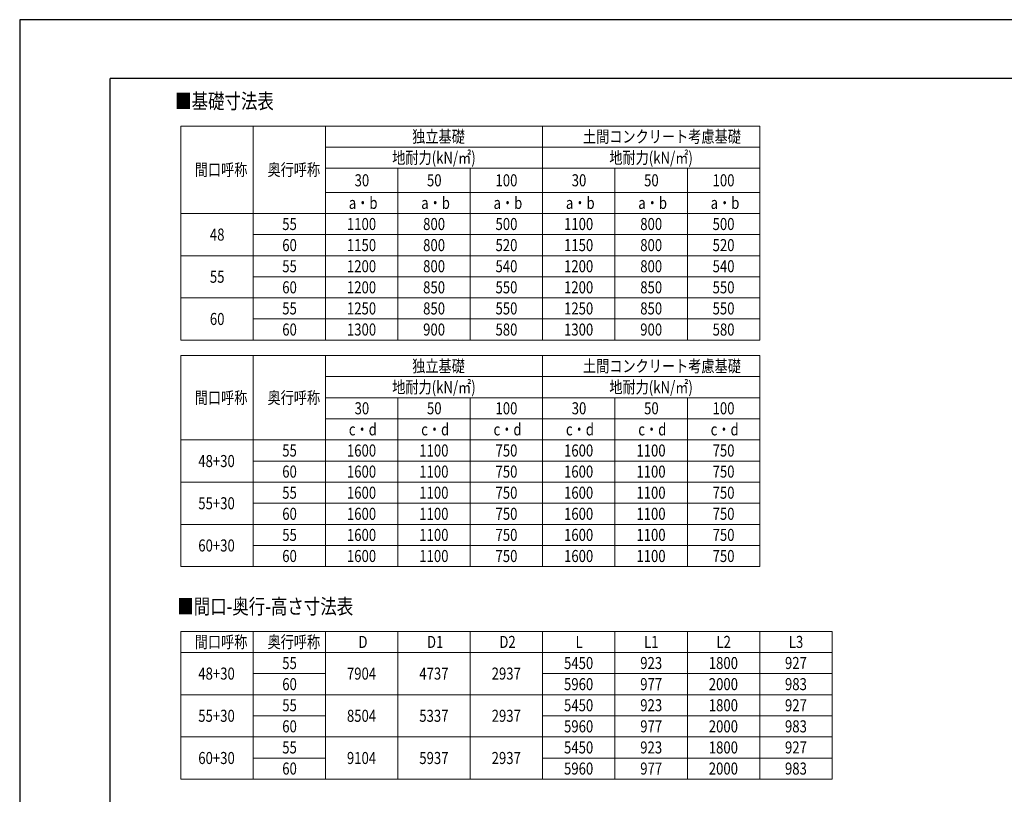
# Model space of a CAD drawing. Units: millimetres. Extents: x 0 to 33640, y 0 to 23760.
# Drawn here: x 0 to 13062, y 13482 to 23760 of the extents above; entities that cross this region are included whole.
import ezdxf

# ---------------------------------------------------------------- set-up
doc = ezdxf.new("R2010")
doc.units = ezdxf.units.MM
for name, color, linetype, lineweight in [('TABLE1', 255, 'Continuous', 13), ('USER1', 3, 'Continuous', 13), ('YKK_ZWAK', 7, 'Continuous', 30)]:
    doc.layers.add(name, color=color, linetype=linetype, lineweight=lineweight)
doc.styles.add('text-b', font='extslim2.shx', dxfattribs={"width": 0.8, "bigfont": 'extfont2.shx'})

msp = doc.modelspace()

# ---------------------------------------------------------------- linework, layer by layer
at = {"layer": 'TABLE1'}
for p, q in [((2137, 22349), (9817, 22349)), ((2137, 22349), (2137, 19509)), ((3097, 22349), (3097, 19509)), ((4057, 22349), (4057, 19509)), ((6937, 22349), (6937, 19509)), ((9817, 22349), (9817, 19509)), ((4057, 22069), (9817, 22069)), ((4057, 21789), (9817, 21789)), ((5017, 21789), (5017, 19509)), ((5977, 21789), (5977, 19509)), ((7897, 21789), (7897, 19509)), ((8857, 21789), (8857, 19509)), ((4057, 21469), (9817, 21469)), ((2137, 21189), (9817, 21189)), ((3097, 20909), (9817, 20909)), ((2137, 20629), (9817, 20629)), ((3097, 20349), (9817, 20349)), ((2137, 20069), (9817, 20069)), ((3097, 19789), (9817, 19789)), ((2137, 19509), (9817, 19509)), ((2137, 19304), (9817, 19304)), ((2137, 19304), (2137, 16504)), ((3097, 19304), (3097, 16504)), ((4057, 19304), (4057, 16504)), ((6937, 19304), (6937, 16504)), ((9817, 19304), (9817, 16504)), ((4057, 19024), (9817, 19024)), ((4057, 18744), (9817, 18744)), ((5017, 18744), (5017, 16504)), ((5977, 18744), (5977, 16504)), ((7897, 18744), (7897, 16504)), ((8857, 18744), (8857, 16504)), ((4057, 18464), (9817, 18464)), ((2137, 18184), (9817, 18184)), ((3097, 17904), (9817, 17904)), ((2137, 17624), (9817, 17624)), ((3097, 17344), (9817, 17344)), ((2137, 17064), (9817, 17064)), ((3097, 16784), (9817, 16784)), ((2137, 16504), (9817, 16504)), ((2137, 15644), (10777, 15644)), ((2137, 15644), (2137, 13684)), ((3097, 15644), (3097, 13684)), ((4057, 15644), (4057, 13684)), ((5017, 15644), (5017, 13684)), ((5977, 15644), (5977, 13684)), ((6937, 15644), (6937, 13684)), ((7897, 15644), (7897, 13684)), ((8857, 15644), (8857, 13684)), ((9817, 15644), (9817, 13684)), ((10777, 15644), (10777, 13684)), ((2137, 15364), (10777, 15364)), ((3097, 15084), (4057, 15084)), ((6937, 15084), (10777, 15084)), ((2137, 14804), (10777, 14804)), ((3097, 14524), (4057, 14524)), ((6937, 14524), (10777, 14524)), ((2137, 14244), (10777, 14244)), ((3097, 13964), (4057, 13964)), ((6937, 13964), (10777, 13964)), ((2137, 13684), (10777, 13684))]:
    msp.add_line(p, q, dxfattribs=at)
at = {"layer": 'YKK_ZWAK'}
for p, q in [((33640, 23760), (0, 23760)), ((0, 23760), (0, 0)), ((32400, 22980), (1200, 22980)), ((1200, 1780), (1200, 22980))]:
    msp.add_line(p, q, dxfattribs=at)

# ---------------------------------------------------------------- texts
at = {"layer": 'TABLE1', "style": 'text-b', "width": 0.8}
for s, p in [('独立基礎', (5207, 22129)), ('土間コンクリート考慮基礎', (7472, 22129)), ('地耐力(kN/㎡)', (4942, 21849)), ('地耐力(kN/㎡)', (7822, 21849)), ('間口呼称', (2322, 21689)), ('奥行呼称', (3287, 21689)), ('30', (4443, 21549)), ('50', (5403, 21549)), ('100', (6312, 21549)), ('30', (7323, 21549)), ('50', (8283, 21549)), ('100', (9192, 21549)), ('a・b', (4366, 21249)), ('a・b', (5326, 21249)), ('a・b', (6286, 21249)), ('a・b', (7246, 21249)), ('a・b', (8206, 21249)), ('a・b', (9166, 21249)), ('55', (3483, 20969)), ('1100', (4341, 20969)), ('800', (5352, 20969)), ('500', (6312, 20969)), ('1100', (7221, 20969)), ('800', (8232, 20969)), ('500', (9192, 20969)), ('48', (2523, 20829)), ('60', (3483, 20689)), ('1150', (4341, 20689)), ('800', (5352, 20689)), ('520', (6312, 20689)), ('1150', (7221, 20689)), ('800', (8232, 20689)), ('520', (9192, 20689)), ('55', (3483, 20409)), ('1200', (4341, 20409)), ('800', (5352, 20409)), ('540', (6312, 20409)), ('1200', (7221, 20409)), ('800', (8232, 20409)), ('540', (9192, 20409)), ('55', (2523, 20269)), ('60', (3483, 20129)), ('1200', (4341, 20129)), ('850', (5352, 20129)), ('550', (6312, 20129)), ('1200', (7221, 20129)), ('850', (8232, 20129)), ('550', (9192, 20129)), ('55', (3483, 19849)), ('1250', (4341, 19849)), ('850', (5352, 19849)), ('550', (6312, 19849)), ('1250', (7221, 19849)), ('850', (8232, 19849)), ('550', (9192, 19849)), ('60', (2523, 19709)), ('60', (3483, 19569)), ('1300', (4341, 19569)), ('900', (5352, 19569)), ('580', (6312, 19569)), ('1300', (7221, 19569)), ('900', (8232, 19569)), ('580', (9192, 19569)), ('独立基礎', (5207, 19084)), ('土間コンクリート考慮基礎', (7472, 19084)), ('地耐力(kN/㎡)', (4942, 18804)), ('地耐力(kN/㎡)', (7822, 18804)), ('間口呼称', (2322, 18664)), ('奥行呼称', (3287, 18664)), ('30', (4443, 18524)), ('50', (5403, 18524)), ('100', (6312, 18524)), ('30', (7323, 18524)), ('50', (8283, 18524)), ('100', (9192, 18524)), ('c・d', (4366, 18244)), ('c・d', (5326, 18244)), ('c・d', (6286, 18244)), ('c・d', (7246, 18244)), ('c・d', (8206, 18244)), ('c・d', (9166, 18244)), ('55', (3483, 17964)), ('1600', (4341, 17964)), ('1100', (5301, 17964)), ('750', (6312, 17964)), ('1600', (7221, 17964)), ('1100', (8181, 17964)), ('750', (9192, 17964)), ('48+30', (2369, 17824)), ('60', (3483, 17684)), ('1600', (4341, 17684)), ('1100', (5301, 17684)), ('750', (6312, 17684)), ('1600', (7221, 17684)), ('1100', (8181, 17684)), ('750', (9192, 17684)), ('55', (3483, 17404)), ('1600', (4341, 17404)), ('1100', (5301, 17404)), ('750', (6312, 17404)), ('1600', (7221, 17404)), ('1100', (8181, 17404)), ('750', (9192, 17404)), ('55+30', (2369, 17264)), ('60', (3483, 17124)), ('1600', (4341, 17124)), ('1100', (5301, 17124)), ('750', (6312, 17124)), ('1600', (7221, 17124)), ('1100', (8181, 17124)), ('750', (9192, 17124)), ('55', (3483, 16844)), ('1600', (4341, 16844)), ('1100', (5301, 16844)), ('750', (6312, 16844)), ('1600', (7221, 16844)), ('1100', (8181, 16844)), ('750', (9192, 16844)), ('60+30', (2369, 16704)), ('60', (3483, 16564)), ('1600', (4341, 16564)), ('1100', (5301, 16564)), ('750', (6312, 16564)), ('1600', (7221, 16564)), ('1100', (8181, 16564)), ('750', (9192, 16564)), ('間口呼称', (2322, 15424)), ('奥行呼称', (3287, 15424)), ('D', (4494, 15424)), ('D1', (5403, 15424)), ('D2', (6363, 15424)), ('L', (7374, 15424)), ('L1', (8283, 15424)), ('L2', (9243, 15424)), ('L3', (10203, 15424)), ('55', (3483, 15144)), ('5450', (7221, 15144)), ('923', (8232, 15144)), ('1800', (9141, 15144)), ('927', (10152, 15144)), ('48+30', (2369, 15004)), ('7904', (4341, 15004)), ('4737', (5301, 15004)), ('2937', (6261, 15004)), ('60', (3483, 14864)), ('5960', (7221, 14864)), ('977', (8232, 14864)), ('2000', (9141, 14864)), ('983', (10152, 14864)), ('55', (3483, 14584)), ('5450', (7221, 14584)), ('923', (8232, 14584)), ('1800', (9141, 14584)), ('927', (10152, 14584)), ('55+30', (2369, 14444)), ('8504', (4341, 14444)), ('5337', (5301, 14444)), ('2937', (6261, 14444)), ('60', (3483, 14304)), ('5960', (7221, 14304)), ('977', (8232, 14304)), ('2000', (9141, 14304)), ('983', (10152, 14304)), ('55', (3483, 14024)), ('5450', (7221, 14024)), ('923', (8232, 14024)), ('1800', (9141, 14024)), ('927', (10152, 14024)), ('60+30', (2369, 13884)), ('9104', (4341, 13884)), ('5937', (5301, 13884)), ('2937', (6261, 13884)), ('60', (3483, 13744)), ('5960', (7221, 13744)), ('977', (8232, 13744)), ('2000', (9141, 13744)), ('983', (10152, 13744))]:
    msp.add_text(s, height=160, dxfattribs=at).set_placement(p)
at = {"layer": 'USER1', "style": 'text-b', "width": 0.8}
for s, p in [('■基礎寸法表', (2062, 22579)), ('■間口-奥行-高さ寸法表', (2090, 15875))]:
    msp.add_text(s, height=200, dxfattribs=at).set_placement(p)

doc.saveas('drawing.dxf')
